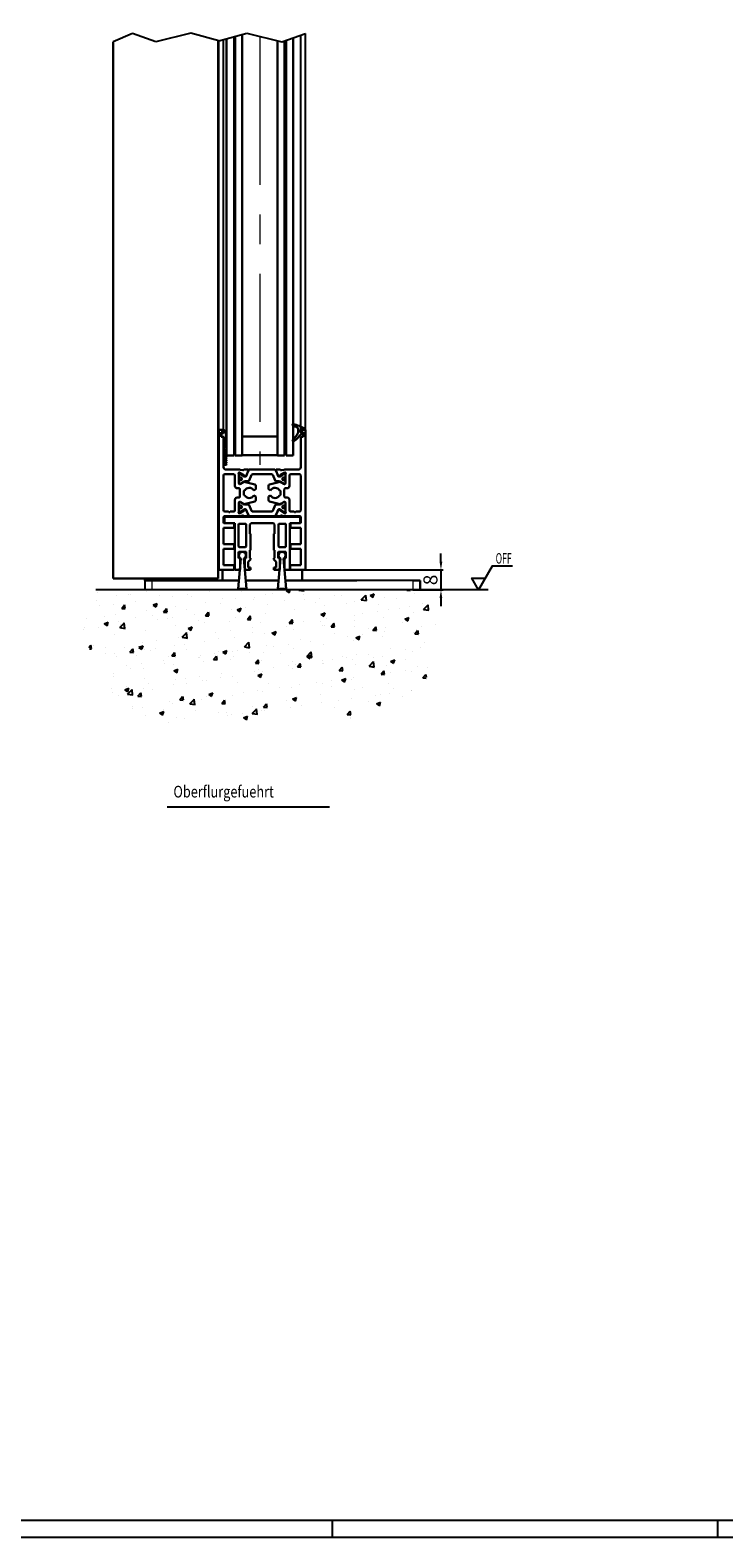
# Model space of a CAD drawing. Units: millimetres. Extents: x -6431 to -4647, y -161 to 1101.
# Drawn here: x -6082 to -5785, y -161 to 485 of the extents above; entities that cross this region are included whole.
import ezdxf
from ezdxf.enums import TextEntityAlignment as Align

# ---------------------------------------------------------------- set-up
doc = ezdxf.new("R2010")
doc.units = ezdxf.units.MM
doc.header["$PDSIZE"] = -1
doc.linetypes.add('CENTERX2', pattern=[20.32, 12.7, -2.54, 2.54, -2.54])
for name, color, linetype in [('01_ZRahmen', 7, 'Continuous'), ('02_Bemassung', 4, 'Continuous'), ('05_Schraffur', 1, 'Continuous'), ('07_Beschriftung', 2, 'Continuous'), ('09_Bau', 7, 'Continuous'), ('325137', 7, 'Continuous'), ('325424', 7, 'Continuous'), ('325452', 7, 'Continuous'), ('325458', 7, 'Continuous')]:
    doc.layers.add(name, color=color, linetype=linetype)
doc.dimstyles.new('Dorma', dxfattribs={"dimtxt": 6, "dimasz": 3.5, "dimexe": 1, "dimexo": 1, "dimgap": 1.5, "dimtad": 1, "dimdec": 0, "dimzin": 9, "dimtxsty": 'Standard', "dimcen": 0.09, "dimclrd": 4, "dimclre": 4, "dimclrt": 4, "dimadec": 0, "dimazin": 2, "dimtp": 0.1, "dimtm": 0.1, "dimtfac": 1, "dimtdec": 0, "dimtmove": 0, "dimatfit": 3, "dimfxl": 1, "dimtolj": 1, "dimtzin": 0, "dimarcsym": 0})

# ---------------------------------------------------------------- blocks, each defined once
blk = doc.blocks.new('325452')
at = {"color": 40, "linetype": 'Continuous', "lineweight": 30}
for p, q in [((55.29, 290.94), (55.29, 350.94)), ((55.29, 350.94), (61.79, 350.94)), ((61.79, 348.94), (57.19, 348.94)), ((57.19, 348.94), (57.19, 341.94)), ((61.79, 350.94), (61.79, 348.94)), ((85.79, 348.94), (85.79, 350.94)), ((85.79, 350.94), (92.29, 350.94)), ((90.29, 348.94), (85.79, 348.94)), ((90.29, 341.94), (90.29, 348.94)), ((92.29, 350.94), (92.29, 290.94)), ((57.19, 341.94), (61.69, 341.94)), ((61.69, 339.94), (57.19, 339.94)), ((57.19, 339.94), (57.19, 332.94)), ((61.69, 341.94), (61.69, 339.94)), ((85.79, 339.94), (85.79, 341.94)), ((85.79, 341.94), (90.29, 341.94)), ((90.29, 339.94), (85.79, 339.94)), ((90.29, 332.94), (90.29, 339.94)), ((57.19, 332.94), (61.69, 332.94)), ((57.29, 330.64), (57.29, 328.24)), ((61.69, 330.94), (57.59, 330.94)), ((61.69, 332.94), (61.69, 330.94)), ((85.79, 330.94), (85.79, 332.94)), ((85.79, 332.94), (90.29, 332.94)), ((89.99, 330.94), (85.79, 330.94)), ((90.29, 328.24), (90.29, 330.64)), ((57.29, 310.44), (57.29, 325.44)), ((57.59, 327.94), (64.11, 327.94)), ((57.79, 325.94), (59.34, 325.94)), ((60.03, 325.94), (61.59, 325.94)), ((62.09, 325.44), (62.09, 320.94)), ((63.79, 326.01), (63.79, 322.04)), ((64.22, 326.65), (64.07, 326.7)), ((66.01, 325.5), (64.29, 326.62)), ((64.38, 327.91), (65.54, 327.63)), ((66.09, 325.15), (66.1, 325.32)), ((66.12, 327.94), (67.62, 327.94)), ((66.84, 325.19), (66.38, 324.96)), ((80.59, 325.34), (79.66, 327.53)), ((79.95, 327.94), (81.45, 327.94)), ((81.19, 324.96), (80.73, 325.19)), ((81.47, 325.32), (81.48, 325.15)), ((83.28, 326.62), (81.56, 325.5)), ((82.04, 327.63), (83.19, 327.91)), ((83.51, 326.7), (83.35, 326.65)), ((83.47, 327.94), (89.99, 327.94)), ((83.79, 322.04), (83.79, 326.01)), ((83.79, 325.22), (83.79, 325.64)), ((85.49, 320.94), (85.49, 325.44)), ((85.96, 325.94), (87.54, 325.94)), ((88.23, 325.94), (89.79, 325.94)), ((90.29, 325.44), (90.29, 310.44)), ((63.09, 319.94), (63.79, 319.94)), ((64.09, 321.74), (64.31, 321.74)), ((64.29, 319.44), (64.29, 316.44)), ((64.46, 321.79), (65.98, 322.71)), ((65.89, 318.64), (65.89, 317.24)), ((66.12, 322.74), (70.63, 321.56)), ((66.33, 318.94), (66.19, 318.94)), ((66.19, 316.94), (66.33, 316.94)), ((71.04, 319.53), (70.19, 319.04)), ((70.19, 316.84), (71.04, 316.36)), ((71.04, 321.07), (71.04, 319.53)), ((71.04, 316.36), (71.04, 314.82)), ((76.54, 319.53), (76.54, 321.07)), ((77.38, 319.04), (76.54, 319.53)), ((76.54, 316.36), (77.38, 316.84)), ((76.54, 314.82), (76.54, 316.36)), ((76.95, 321.56), (81.45, 322.74)), ((81.39, 318.94), (81.25, 318.94)), ((81.25, 316.94), (81.39, 316.94)), ((81.59, 322.71), (83.11, 321.79)), ((81.69, 317.24), (81.69, 318.64)), ((83.27, 321.74), (83.49, 321.74)), ((83.29, 316.44), (83.29, 319.44)), ((83.79, 319.94), (84.49, 319.94)), ((61.59, 309.94), (57.79, 309.94)), ((62.09, 314.94), (62.09, 310.44)), ((63.79, 315.94), (63.09, 315.94)), ((63.79, 313.84), (63.79, 309.88)), ((63.79, 313.22), (63.79, 313.64)), ((63.79, 310.24), (63.79, 310.67)), ((64.31, 314.14), (64.09, 314.14)), ((64.29, 309.27), (66.01, 310.39)), ((65.98, 313.17), (64.46, 314.1)), ((66.1, 310.57), (66.09, 310.74)), ((70.63, 314.32), (66.12, 313.15)), ((66.38, 310.93), (66.84, 310.7)), ((66.98, 310.55), (67.91, 308.36)), ((81.45, 313.15), (76.95, 314.32)), ((79.66, 308.36), (80.59, 310.55)), ((80.73, 310.7), (81.19, 310.93)), ((81.48, 310.74), (81.47, 310.57)), ((81.56, 310.39), (83.28, 309.27)), ((83.11, 314.1), (81.59, 313.17)), ((83.49, 314.14), (83.27, 314.14)), ((84.49, 315.94), (83.79, 315.94)), ((83.79, 309.88), (83.79, 313.84)), ((83.79, 313.64), (83.79, 313.22)), ((85.49, 310.44), (85.49, 314.94)), ((89.79, 309.94), (85.99, 309.94)), ((57.29, 306.94), (57.29, 293.94)), ((64.11, 307.94), (58.26, 307.94)), ((64.07, 309.19), (64.22, 309.24)), ((65.54, 308.26), (64.38, 307.98)), ((67.62, 307.94), (66.12, 307.94)), ((81.45, 307.94), (79.95, 307.94)), ((83.19, 307.98), (82.04, 308.26)), ((83.35, 309.24), (83.51, 309.19)), ((89.31, 307.94), (83.47, 307.94)), ((90.29, 293.94), (90.29, 306.94)), ((57.29, 290.94), (55.29, 290.94)), ((57.29, 293.94), (56.29, 293.94)), ((56.29, 293.94), (56.29, 291.94)), ((56.29, 291.94), (57.29, 291.94)), ((57.29, 291.94), (57.29, 290.94)), ((91.29, 293.94), (90.29, 293.94)), ((90.29, 290.94), (90.29, 291.94)), ((90.29, 291.94), (91.29, 291.94)), ((92.29, 290.94), (90.29, 290.94)), ((91.29, 291.94), (91.29, 293.94))]:
    blk.add_line(p, q, dxfattribs=at)
at = {"color": 3, "linetype": 'Continuous', "lineweight": 30}
for p, q in [((63.79, 325.64), (63.79, 325.22)), ((63.89, 325.04), (63.89, 324.67)), ((63.89, 323.22), (63.89, 322.84)), ((64.09, 324.47), (64.2, 324.47)), ((64.2, 323.42), (64.09, 323.42)), ((64.4, 326.04), (64.19, 326.04)), ((65.49, 325.45), (64.5, 326.02)), ((66.18, 325.05), (65.49, 325.45)), ((65.49, 322.44), (66.17, 322.84)), ((66.57, 322.94), (67.81, 322.94)), ((67.96, 327.64), (66.89, 325.13)), ((67.91, 327.53), (66.98, 325.34)), ((68.27, 323.25), (69.28, 325.64)), ((79.16, 327.94), (68.42, 327.94)), ((69.74, 325.94), (77.83, 325.94)), ((78.29, 325.64), (79.31, 323.25)), ((80.68, 325.13), (79.62, 327.64)), ((79.77, 322.94), (81, 322.94)), ((83.07, 326.02), (81.4, 325.05)), ((81.4, 322.84), (83.07, 321.87)), ((83.39, 326.04), (83.17, 326.04)), ((83.37, 324.47), (83.49, 324.47)), ((83.49, 323.42), (83.37, 323.42)), ((83.69, 324.67), (83.69, 325.04)), ((83.69, 322.84), (83.69, 323.22)), ((63.79, 322.67), (63.79, 322.24)), ((64.19, 321.84), (64.4, 321.84)), ((64.5, 321.87), (65.49, 322.44)), ((83.17, 321.84), (83.39, 321.84)), ((83.79, 322.24), (83.79, 322.67)), ((63.89, 312.67), (63.89, 313.04)), ((63.89, 310.84), (63.89, 311.22)), ((64.2, 312.47), (64.09, 312.47)), ((64.09, 311.42), (64.2, 311.42)), ((64.19, 314.04), (64.4, 314.04)), ((64.5, 314.01), (65.49, 313.45)), ((65.49, 310.44), (64.5, 309.87)), ((65.49, 313.45), (66.17, 313.05)), ((66.17, 310.84), (65.49, 310.44)), ((66.57, 312.94), (67.81, 312.94)), ((67.96, 308.25), (66.89, 310.76)), ((68.27, 312.64), (69.28, 310.25)), ((69.74, 309.94), (77.83, 309.94)), ((78.29, 310.25), (79.31, 312.64)), ((80.68, 310.76), (79.62, 308.25)), ((79.77, 312.94), (81, 312.94)), ((81.4, 313.05), (83.07, 314.01)), ((83.07, 309.87), (81.4, 310.84)), ((83.17, 314.04), (83.39, 314.04)), ((83.49, 312.47), (83.37, 312.47)), ((83.37, 311.42), (83.49, 311.42)), ((83.69, 313.04), (83.69, 312.67)), ((83.69, 311.22), (83.69, 310.84)), ((83.79, 310.67), (83.79, 310.24)), ((64.4, 309.84), (64.19, 309.84)), ((79.16, 307.94), (68.42, 307.94)), ((83.39, 309.84), (83.17, 309.84))]:
    blk.add_line(p, q, dxfattribs=at)
for centre in [(64.54, 323.94), (83.04, 323.94), (64.54, 311.94), (83.04, 311.94)]:
    blk.add_circle(centre, 0.6, dxfattribs=at)
at = {"color": 40, "linetype": 'Continuous', "lineweight": 30}
for centre, radius, start, end in [((57.59, 330.64), 0.3, 90, 180), ((89.99, 330.64), 0.3, 0, 90), ((57.59, 328.24), 0.3, 180, 269.99983), ((57.79, 325.44), 0.5, 89.99983, 179.99999), ((59.69, 325.89), 0.35, 8.21214, 171.78752), ((61.59, 325.44), 0.5, 0, 89.99983), ((63.97, 326.41), 0.3, 71.99643, 210.70175), ((63.29, 326.01), 0.497, 0.00005, 30.70175), ((64.11, 326.79), 1.15, 76.13521, 89.99983), ((64.13, 326.36), 0.3, 57.00033, 71.99643), ((65.61, 327.92), 0.3, 256.13521, 329.09547), ((66.14, 327.64), 0.3, 93.4632, 156.69788), ((65.9, 325.33), 0.2, 357.00185, 57.00033), ((66.29, 325.14), 0.2, 177.00185, 296.99974), ((66.71, 325.46), 0.3, 296.99974, 337.0002), ((67.63, 327.64), 0.3, 337.0002, 92.00028), ((79.94, 327.64), 0.3, 87.99972, 202.9998), ((80.87, 325.46), 0.3, 202.9998, 243.00026), ((81.28, 325.14), 0.2, 243.00026, 2.99815), ((81.43, 327.64), 0.3, 23.30212, 86.5368), ((81.67, 325.33), 0.2, 122.99967, 182.99815), ((81.97, 327.92), 0.3, 210.90453, 283.86479), ((83.47, 326.79), 1.15, 90, 103.86479), ((83.45, 326.36), 0.3, 108.00357, 122.99967), ((83.6, 326.41), 0.3, 329.29825, 108.00357), ((84.28, 326.01), 0.497, 149.29825, 180.00004), ((85.99, 325.44), 0.5, 93.18237, 180), ((87.89, 325.89), 0.35, 8.21231, 171.78769), ((89.79, 325.44), 0.5, 0.00004, 90), ((89.99, 328.24), 0.3, 270, 0), ((63.09, 320.94), 1, 180, 270.00041), ((64.09, 322.04), 0.3, 180.00005, 269.99948), ((63.79, 319.44), 0.5, 0, 90.00041), ((63.79, 316.44), 0.5, 270.00049, 0), ((64.31, 322.04), 0.3, 269.99948, 301.39546), ((66.19, 318.64), 0.3, 90.06316, 180.00035), ((66.19, 317.24), 0.3, 180.00035, 270.01224), ((66.09, 322.54), 0.2, 79.73697, 121.39546), ((68.29, 317.94), 2.2, 29.99383, 152.9722), ((68.29, 317.94), 2.2, 207.02879, 329.99951), ((70.54, 321.07), 0.5, 0, 79.73622), ((77.04, 321.07), 0.5, 100.26378, 180), ((79.29, 317.94), 2.2, 27.0278, 150.00617), ((79.29, 317.94), 2.2, 210.00049, 332.9713), ((81.39, 318.64), 0.3, 359.99965, 89.93714), ((81.39, 317.24), 0.3, 269.98776, 359.99965), ((81.49, 322.54), 0.2, 58.60454, 100.26303), ((83.27, 322.04), 0.3, 238.60454, 270.00052), ((83.79, 319.44), 0.5, 89.99959, 180), ((83.79, 316.44), 0.5, 180, 269.99951), ((83.49, 322.04), 0.3, 270.00052, 0.00004), ((84.49, 320.94), 1, 269.99959, 0), ((57.79, 310.44), 0.5, 179.99999, 269.99989), ((61.59, 310.44), 0.5, 269.99989, 359.99991), ((63.09, 314.94), 1, 90.00049, 179.99991), ((64.09, 313.84), 0.3, 90.00104, 179.99993), ((64.31, 313.84), 0.3, 58.60449, 90.00104), ((66.09, 313.34), 0.2, 238.60449, 280.26294), ((65.9, 310.56), 0.2, 302.99967, 2.99815), ((66.29, 310.75), 0.2, 63.00026, 182.99815), ((66.71, 310.43), 0.3, 22.9998, 63.00026), ((70.54, 314.82), 0.5, 280.26369, 0), ((77.04, 314.82), 0.5, 180, 259.73631), ((80.87, 310.43), 0.3, 116.99974, 157.0002), ((81.28, 310.75), 0.2, 357.00185, 116.99974), ((81.49, 313.34), 0.2, 259.73706, 301.39551), ((81.67, 310.56), 0.2, 177.00185, 237.00033), ((83.27, 313.84), 0.3, 89.99896, 121.39551), ((83.49, 313.84), 0.3, 359.99997, 89.99896), ((84.49, 314.94), 1, 0.00009, 89.99951), ((85.99, 310.44), 0.5, 180.00009, 270.00011), ((89.79, 310.44), 0.5, 270.00011, 0.00004), ((58.29, 306.94), 1, 91.57411, 180), ((63.97, 309.47), 0.3, 149.29825, 288.00357), ((63.29, 309.88), 0.497, 329.29825, 359.99993), ((64.11, 309.1), 1.15, 269.99994, 283.86479), ((64.13, 309.52), 0.3, 288.00357, 302.99967), ((65.61, 307.97), 0.3, 30.90453, 103.86479), ((66.14, 308.24), 0.3, 203.30212, 266.5368), ((67.63, 308.24), 0.3, 267.99972, 22.9998), ((79.94, 308.24), 0.3, 157.0002, 272.00028), ((81.43, 308.24), 0.3, 273.4632, 336.69788), ((81.97, 307.97), 0.3, 76.13521, 149.09547), ((83.47, 309.1), 1.15, 256.13521, 270.00006), ((83.45, 309.52), 0.3, 237.00033, 251.99643), ((83.6, 309.47), 0.3, 251.99643, 30.70175), ((84.28, 309.88), 0.497, 179.99997, 210.70175), ((89.29, 306.94), 1, 0, 88.4399)]:
    blk.add_arc(centre, radius, start, end, dxfattribs=at)
at = {"color": 3, "linetype": 'Continuous', "lineweight": 30}
for centre, radius, start, end in [((64.19, 325.64), 0.4, 90.00052, 180.00027), ((63.99, 325.22), 0.2, 180.00027, 240.00019), ((63.99, 322.67), 0.2, 119.9999, 180.00041), ((64.09, 324.67), 0.2, 179.99986, 270.00026), ((64.09, 323.22), 0.2, 89.999, 180.00061), ((64.2, 324.67), 0.2, 270.00026, 295.00785), ((64.2, 323.22), 0.2, 64.99215, 89.999), ((64.54, 323.94), 0.6, 244.99215, 115.00785), ((64.4, 325.83), 0.21, 59.99998, 90.00052), ((66.57, 322.14), 0.8, 90.00006, 120.00005), ((66.57, 325.73), 0.791, 240.00009, 273.09488), ((66.62, 325.25), 0.3, 269.62189, 337.00003), ((67.81, 323.44), 0.5, 270.00006, 336.99994), ((68.42, 327.44), 0.5, 90, 157.00003), ((69.74, 325.44), 0.5, 89.99999, 156.99994), ((77.83, 325.44), 0.5, 22.99999, 89.99999), ((79.16, 327.44), 0.5, 23.00007, 90), ((79.77, 323.44), 0.5, 202.99999, 270.00012), ((80.96, 325.25), 0.3, 203.00007, 270.37786), ((81, 325.73), 0.791, 266.90509, 299.99998), ((81, 322.14), 0.8, 59.99999, 90.00012), ((83.04, 323.94), 0.6, 64.99215, 295.00785), ((83.17, 325.83), 0.21, 90.00027, 119.99998), ((83.37, 324.67), 0.2, 244.99215, 270.00105), ((83.37, 323.22), 0.2, 89.99846, 115.00785), ((83.39, 325.64), 0.4, 0.00031, 90.00027), ((83.49, 324.67), 0.2, 270.00105, 0.00015), ((83.49, 323.22), 0.2, 359.99988, 89.99846), ((83.59, 325.22), 0.2, 299.99923, 0.00031), ((83.59, 322.67), 0.2, 0.00013, 60.00077), ((64.19, 322.24), 0.4, 180.00041, 270.00014), ((64.4, 322.05), 0.21, 270.00014, 299.99997), ((83.17, 322.05), 0.21, 239.99999, 270.0004), ((83.39, 322.24), 0.4, 270.0004, 0.00013), ((64.19, 313.64), 0.4, 89.99986, 179.99959), ((63.99, 313.22), 0.2, 179.99959, 240.00045), ((63.99, 310.67), 0.2, 120.00003, 179.99973), ((64.19, 310.24), 0.4, 179.99973, 269.99948), ((64.09, 312.67), 0.2, 179.99939, 270.0011), ((64.09, 311.22), 0.2, 89.99974, 180.00011), ((64.2, 312.67), 0.2, 270.0011, 295.00779), ((64.2, 311.22), 0.2, 64.99221, 89.99974), ((64.54, 311.94), 0.6, 244.99221, 115.00779), ((64.4, 313.83), 0.21, 60.00003, 89.99986), ((66.57, 313.74), 0.8, 239.99995, 269.99994), ((66.57, 310.15), 0.791, 86.90513, 119.99987), ((66.61, 310.64), 0.3, 22.99997, 90.37796), ((67.81, 312.44), 0.5, 23.00008, 89.99994), ((69.74, 310.44), 0.5, 203.00008, 270), ((77.83, 310.44), 0.5, 270, 336.99999), ((79.77, 312.44), 0.5, 89.9999, 156.99999), ((80.96, 310.64), 0.3, 89.62199, 156.99995), ((81, 310.15), 0.791, 60.00001, 93.09485), ((81, 313.74), 0.8, 269.9999, 299.99999), ((83.04, 311.94), 0.6, 64.99215, 295.00785), ((83.17, 313.83), 0.21, 89.99966, 119.99999), ((83.37, 312.67), 0.2, 244.99215, 270.00128), ((83.37, 311.22), 0.2, 89.99895, 115.00785), ((83.39, 313.64), 0.4, 0, 89.99966), ((83.39, 310.24), 0.4, 269.99959, 359.99979), ((83.49, 312.67), 0.2, 270.00128, 0.00016), ((83.49, 311.22), 0.2, 0, 89.99895), ((83.59, 313.22), 0.2, 299.99942, 0), ((83.59, 310.67), 0.2, 359.99979, 60.00052), ((64.4, 310.05), 0.21, 269.99948, 300.00002), ((68.42, 308.44), 0.5, 202.99997, 270), ((79.16, 308.44), 0.5, 270, 336.99995), ((83.17, 310.05), 0.21, 240.00001, 269.99959)]:
    blk.add_arc(centre, radius, start, end, dxfattribs=at)
blk = doc.blocks.new('325137')
at = {"color": 1, "linetype": 'Continuous', "lineweight": 30}
for p, q in [((653.29, 271.16), (653.23, 270.92)), ((653.29, 271.16), (653.23, 270.92)), ((666.89, 271.18), (666.88, 271.12)), ((666.92, 271.23), (666.89, 271.18)), ((666.95, 271.27), (666.92, 271.23)), ((667.01, 271.3), (666.95, 271.27)), ((667.06, 271.32), (667.01, 271.3)), ((667.06, 271.32), (667.06, 271.32)), ((668.29, 270.19), (667.22, 271.26)), ((668.26, 270.22), (667.22, 271.26)), ((653.23, 270.92), (653.23, 270.12)), ((653.23, 270.92), (653.23, 270.92)), ((653.23, 270.12), (665.23, 270.12)), ((653.68, 271.12), (653.68, 271.12)), ((654.08, 271.12), (654.08, 271.12)), ((654.48, 271.12), (654.48, 271.12)), ((654.88, 271.12), (654.88, 271.12)), ((655.28, 271.12), (655.28, 271.12)), ((655.68, 271.12), (655.68, 271.12)), ((656.08, 271.12), (656.08, 271.12)), ((656.48, 271.12), (656.48, 271.12)), ((656.88, 271.12), (656.88, 271.12)), ((657.28, 271.12), (657.28, 271.12)), ((657.68, 271.12), (657.68, 271.12)), ((658.08, 271.12), (658.08, 271.12)), ((658.48, 271.12), (658.48, 271.12)), ((658.88, 271.12), (658.88, 271.12)), ((659.28, 271.12), (659.28, 271.12)), ((659.68, 271.12), (659.68, 271.12)), ((660.08, 271.12), (660.08, 271.12)), ((660.48, 271.12), (660.48, 271.12)), ((660.88, 271.12), (660.88, 271.12)), ((661.28, 271.12), (661.28, 271.12)), ((661.68, 271.12), (661.68, 271.12)), ((662.08, 271.12), (662.08, 271.12)), ((662.48, 271.12), (662.48, 271.12)), ((662.88, 271.12), (662.88, 271.12)), ((663.28, 271.12), (663.28, 271.12)), ((663.43, 270.12), (665.23, 270.12)), ((663.68, 271.12), (663.68, 271.12)), ((664.08, 271.12), (664.08, 271.12)), ((664.48, 271.12), (664.48, 271.12)), ((664.88, 271.12), (664.88, 271.12)), ((665.23, 270.12), (665.23, 269.42)), ((665.26, 270.12), (665.26, 270.12)), ((665.28, 271.12), (665.28, 271.12)), ((665.53, 269.12), (666.53, 269.12)), ((665.68, 271.12), (665.68, 271.12)), ((666.08, 271.12), (666.08, 271.12)), ((666.48, 271.12), (666.48, 271.12)), ((666.83, 269.42), (666.83, 269.92)), ((666.88, 271.12), (666.88, 271.12)), ((667.03, 270.12), (668.26, 270.12)), ((668.26, 270.12), (667.26, 270.12)), ((668.29, 270.19), (668.29, 270.19))]:
    blk.add_line(p, q, dxfattribs=at)
at = {"color": 1, "linetype": 'Continuous', "lineweight": 0}
for p, q in [((653.29, 271.16), (653.29, 271.16)), ((667.22, 271.26), (667.22, 271.26))]:
    blk.add_line(p, q, dxfattribs=at)
at = {"color": 1, "linetype": 'Continuous', "lineweight": 30}
for centre, radius, start, end in [((653.48, 271.12), 0.2, 0.00058, 167.31999), ((653.48, 271.12), 0.2, 359.99844, 167.31999), ((654.28, 271.12), 0.2, 0.00213, 179.99787), ((654.28, 271.12), 0.2, 94.9185, 179.99603), ((654.28, 271.12), 0.2, 0.00589, 84.18555), ((655.08, 271.12), 0.2, 0.00213, 179.99787), ((655.08, 271.12), 0.2, 95.79409, 179.99558), ((655.08, 271.12), 0.2, 0.00442, 84.20591), ((655.88, 271.12), 0.2, 0.00213, 179.99787), ((655.88, 271.12), 0.2, 95.81445, 179.99411), ((655.88, 271.12), 0.2, 0.00442, 84.20591), ((656.68, 271.12), 0.2, 359.9936, 180.0064), ((656.68, 271.12), 0.2, 95.78292, 180.02564), ((656.68, 271.12), 0.2, 359.97436, 84.21708), ((657.48, 271.12), 0.2, 0.00213, 179.99787), ((657.48, 271.12), 0.2, 95.79409, 179.99558), ((657.48, 271.12), 0.2, 0.00589, 84.18555), ((658.28, 271.12), 0.2, 0.00213, 179.99787), ((658.28, 271.12), 0.2, 95.79409, 179.99558), ((658.28, 271.12), 0.2, 0.00442, 84.20591), ((659.08, 271.12), 0.2, 0.00213, 179.99787), ((659.08, 271.12), 0.2, 95.79409, 179.99558), ((659.08, 271.12), 0.2, 0.00442, 84.20591), ((659.88, 271.12), 0.2, 0.00213, 179.99787), ((659.88, 271.12), 0.2, 95.78292, 180.02564), ((659.88, 271.12), 0.2, 0.00442, 84.20591), ((660.68, 271.12), 0.2, 0.00213, 179.99787), ((660.68, 271.12), 0.2, 95.79409, 179.99558), ((660.68, 271.12), 0.2, 359.9783, 84.21314), ((661.48, 271.12), 0.2, 0.00213, 179.99787), ((661.48, 271.12), 0.2, 95.79803, 179.99164), ((661.48, 271.12), 0.2, 0.00836, 84.20197), ((662.28, 271.12), 0.2, 0.00213, 179.99787), ((662.28, 271.12), 0.2, 95.79803, 179.99164), ((662.28, 271.12), 0.2, 0.00836, 84.20197), ((663.08, 271.12), 0.2, 0.00213, 179.99787), ((663.08, 271.12), 0.2, 95.8184, 179.99017), ((663.08, 271.12), 0.2, 0.00836, 84.20197), ((663.88, 271.12), 0.2, 359.9936, 180.0064), ((663.88, 271.12), 0.2, 95.78686, 180.0217), ((663.88, 271.12), 0.2, 359.9783, 84.21314), ((664.68, 271.12), 0.2, 0.00213, 179.99787), ((664.68, 271.12), 0.2, 95.79803, 179.99164), ((664.68, 271.12), 0.2, 0.00836, 84.20197), ((665.48, 271.12), 0.2, 0.00213, 179.99787), ((665.48, 271.12), 0.2, 95.79803, 179.99164), ((665.48, 271.12), 0.2, 0.00836, 84.20197), ((666.28, 271.12), 0.2, 0.00213, 179.99787), ((666.28, 271.12), 0.2, 95.79803, 179.99164), ((666.28, 271.12), 0.2, 0.00836, 84.20197), ((667.08, 271.12), 0.2, 44.99628, 180.00389), ((667.08, 271.12), 0.2, 45.00207, 84.20089), ((653.88, 271.12), 0.2, 180, 0), ((653.88, 271.12), 0.2, 180.00213, 359.99787), ((654.68, 271.12), 0.2, 180, 0), ((654.68, 271.12), 0.2, 180.00213, 359.99787), ((655.48, 271.12), 0.2, 180, 0), ((655.48, 271.12), 0.2, 180.00213, 359.99787), ((656.28, 271.12), 0.2, 180, 0), ((656.28, 271.12), 0.2, 180.00213, 359.99787), ((657.08, 271.12), 0.2, 180, 0), ((657.08, 271.12), 0.2, 180.00213, 359.99787), ((657.88, 271.12), 0.2, 180, 0), ((657.88, 271.12), 0.2, 180.00213, 359.99787), ((658.68, 271.12), 0.2, 180, 0), ((658.68, 271.12), 0.2, 180.00213, 359.99787), ((659.48, 271.12), 0.2, 180, 0), ((659.48, 271.12), 0.2, 180.00213, 359.99787), ((660.28, 271.12), 0.2, 179.99146, 0.00854), ((660.28, 271.12), 0.2, 179.9936, 0.0064), ((661.08, 271.12), 0.2, 180, 0), ((661.08, 271.12), 0.2, 180.00213, 359.99787), ((661.88, 271.12), 0.2, 180, 0), ((661.88, 271.12), 0.2, 180.00213, 359.99787), ((662.68, 271.12), 0.2, 180, 0), ((662.68, 271.12), 0.2, 180.00213, 359.99787), ((663.48, 271.12), 0.2, 180, 0), ((663.48, 271.12), 0.2, 180.00213, 359.99787), ((664.28, 271.12), 0.2, 180, 0), ((664.28, 271.12), 0.2, 180.00213, 359.99787), ((665.08, 271.12), 0.2, 180, 0), ((665.08, 271.12), 0.2, 180.00213, 359.99787), ((665.53, 269.42), 0.3, 179.99832, 270.00026), ((665.88, 271.12), 0.2, 180, 0), ((665.88, 271.12), 0.2, 180.00213, 359.99787), ((666.68, 271.12), 0.2, 180, 0), ((666.68, 271.12), 0.2, 180.00213, 359.99787), ((666.53, 269.42), 0.3, 269.99974, 0.00168), ((667.03, 269.92), 0.2, 90.01273, 179.99581), ((668.36, 270.12), 0.1, 135.08827, 179.94149)]:
    blk.add_arc(centre, radius, start, end, dxfattribs=at)
blk = doc.blocks.new('325424')
at = {"color": 1, "linetype": 'Continuous', "lineweight": 30}
for p, q in [((654.34, 160.01), (654.34, 160.03)), ((654.64, 160.33), (654.64, 160.33)), ((656.84, 156.93), (656.84, 158.02)), ((657.84, 156.85), (657.84, 157.85)), ((654.71, 152.85), (654.71, 152.85))]:
    blk.add_line(p, q, dxfattribs=at)
at = {"color": 1, "linetype": 'Continuous', "lineweight": 0}
for p, q in [((656.31, 158.9), (656.31, 158.9)), ((656.7, 156.42), (656.69, 156.42)), ((656.84, 158.02), (656.84, 158.02)), ((656.84, 156.93), (656.84, 156.93))]:
    blk.add_line(p, q, dxfattribs=at)
at = {"color": 1, "linetype": 'Continuous', "lineweight": 30}
for centre, radius, start, end in [((654.64, 160.03), 0.3, 76.05296, 179.99696), ((654.64, 160.01), 0.3, 179.98758, 247.7788), ((639.56, 166.75), 20.01, 318.0557, 328.92182), ((646.94, 141.2), 20.03, 62.1274, 67.75398), ((649.89, 140.91), 20, 61.34813, 76.06135), ((642.45, 168.55), 20, 308.70055, 322.37264), ((655.84, 158.02), 1, 0.00644, 62.11831), ((655.84, 156.93), 1, 328.93012, 359.99317), ((658.04, 157.97), 0.2, 77.40101, 179.98182), ((658.04, 156.86), 0.2, 180.02479, 269.9656), ((653.7, 138.58), 20.07, 73.9255, 77.3838), ((658.14, 156.46), 0.2, 322.36677, 90.00702), ((659.34, 158.15), 0.3, 253.94827, 359.99327), ((659.34, 158.2), 0.3, 359.98541, 61.37446), ((654.74, 153.11), 0.4, 138.04034, 180.01565), ((654.71, 153.25), 0.4, 201.33884, 308.69527)]:
    blk.add_arc(centre, radius, start, end, dxfattribs=at)
blk = doc.blocks.new('325458')
at = {"color": 3, "linetype": 'Continuous', "lineweight": 30}
for p, q in [((543.79, 232.47), (511.99, 232.47)), ((511.69, 232.17), (511.69, 230.07)), ((511.99, 229.77), (516.09, 229.77)), ((516.09, 229.77), (516.09, 209.67)), ((517.74, 229.17), (517.74, 219.77)), ((520.64, 229.47), (518.04, 229.47)), ((520.94, 219.77), (520.94, 229.17)), ((522.59, 229.17), (523.09, 229.67)), ((522.59, 225.17), (522.59, 229.17)), ((523.09, 229.67), (532.69, 229.67)), ((532.69, 229.67), (533.19, 229.17)), ((533.19, 229.17), (533.19, 225.17)), ((534.84, 229.17), (534.84, 219.77)), ((537.74, 229.47), (535.14, 229.47)), ((538.04, 219.77), (538.04, 229.17)), ((539.69, 229.77), (543.79, 229.77)), ((539.69, 209.67), (539.69, 229.77)), ((544.09, 230.07), (544.09, 232.17)), ((522.89, 225.17), (522.59, 225.17)), ((522.89, 218.17), (522.89, 225.17)), ((532.89, 225.17), (532.89, 218.17)), ((533.19, 225.17), (532.89, 225.17)), ((517.74, 214.97), (517.74, 217.17)), ((518.04, 219.47), (520.64, 219.47)), ((518.04, 217.47), (520.74, 217.47)), ((518.39, 214.67), (518.04, 214.67)), ((518.39, 209.97), (518.39, 214.67)), ((520.39, 214.67), (520.39, 209.97)), ((520.74, 214.67), (520.39, 214.67)), ((521.04, 217.17), (521.04, 214.97)), ((521.89, 213.17), (522.89, 214.17)), ((521.89, 210.67), (521.89, 213.17)), ((522.59, 218.17), (522.89, 218.17)), ((522.59, 214.67), (522.59, 218.17)), ((522.89, 214.67), (522.59, 214.67)), ((522.89, 214.17), (522.89, 214.67)), ((532.89, 218.17), (533.19, 218.17)), ((532.89, 214.67), (532.89, 214.17)), ((533.19, 214.67), (532.89, 214.67)), ((532.89, 214.17), (533.89, 213.17)), ((533.19, 218.17), (533.19, 214.67)), ((533.89, 213.17), (533.89, 210.67)), ((534.74, 214.97), (534.74, 217.17)), ((535.04, 217.47), (537.74, 217.47)), ((535.39, 214.67), (535.04, 214.67)), ((535.14, 219.47), (537.74, 219.47)), ((535.39, 209.97), (535.39, 214.67)), ((537.39, 214.67), (537.39, 209.97)), ((537.74, 214.67), (537.39, 214.67)), ((538.04, 217.17), (538.04, 214.97)), ((516.09, 209.67), (518.09, 209.67)), ((520.69, 209.67), (522.89, 209.67)), ((522.89, 210.67), (521.89, 210.67)), ((522.89, 209.67), (522.89, 210.67)), ((532.89, 210.67), (532.89, 209.67)), ((533.89, 210.67), (532.89, 210.67)), ((532.89, 209.67), (535.09, 209.67)), ((537.69, 209.67), (539.69, 209.67))]:
    blk.add_line(p, q, dxfattribs=at)
for centre, start, end in [((511.99, 232.17), 90, 180), ((543.79, 232.17), 0, 90), ((511.99, 230.07), 180, 270), ((518.04, 229.17), 90, 180), ((520.64, 229.17), 0, 90), ((535.14, 229.17), 90, 180), ((537.74, 229.17), 0, 90), ((543.79, 230.07), 270, 0), ((518.04, 219.77), 180, 270), ((520.64, 219.77), 270, 0), ((535.14, 219.77), 180, 270), ((537.74, 219.77), 270, 0), ((518.04, 217.17), 90, 180), ((518.04, 214.97), 180, 270), ((520.74, 217.17), 0, 90), ((520.74, 214.97), 270, 0), ((535.04, 217.17), 90, 180), ((535.04, 214.97), 180, 270), ((537.74, 217.17), 0, 90), ((537.74, 214.97), 270, 0), ((518.09, 209.97), 270, 0), ((520.69, 209.97), 180, 270), ((535.09, 209.97), 270, 0), ((537.69, 209.97), 180, 270)]:
    blk.add_arc(centre, 0.3, start, end, dxfattribs=at)
blk = doc.blocks.new('Bürste_Fahrflügel_Vertikalschnitt')
at = {"color": 1, "linetype": 'Continuous', "lineweight": 30}
for p, q in [((-4140.59, -330.42), (-4139.46, -317.48)), ((-4138.19, -317.48), (-4137.06, -330.42)), ((-4137.06, -330.42), (-4140.59, -330.42))]:
    blk.add_line(p, q, dxfattribs=at)
blk.add_arc((-4138.82, -316.12), 1.5, 295.00009, 244.99991, dxfattribs=at)
blk = doc.blocks.new('Glas_Vertikalschnitt_Unten')
at = {"color": 1, "linetype": 'Continuous', "lineweight": 30}
for p, q in [((-6216.4, 302.77), (-6216.4, 481.25)), ((-6213.15, 482.13), (-6213.15, 302.77)), ((-6212.64, 302.77), (-6212.64, 482.27)), ((-6209.64, 483.08), (-6209.64, 302.77)), ((-6194.64, 302.77), (-6194.64, 480.39)), ((-6191.64, 480.27), (-6191.64, 302.77)), ((-6190.88, 302.77), (-6190.88, 480.54)), ((-6187.88, 481.61), (-6187.88, 302.77)), ((-6209.64, 310.97), (-6209.64, 302.97)), ((-6194.64, 310.97), (-6209.64, 310.97)), ((-6194.64, 310.97), (-6194.64, 302.97)), ((-6216.4, 302.77), (-6213.4, 302.77)), ((-6213.4, 302.77), (-6213.15, 302.77)), ((-6209.64, 302.77), (-6212.64, 302.77)), ((-6194.64, 302.97), (-6209.64, 302.97)), ((-6194.64, 302.77), (-6191.64, 302.77)), ((-6190.88, 302.77), (-6187.88, 302.77))]:
    blk.add_line(p, q, dxfattribs=at)
at = {"color": 1, "linetype": 'CENTERX2', "lineweight": 0, "ltscale": 5}
blk.add_line((-6202.14, 482.25), (-6202.14, 298.77), dxfattribs=at)
at = {"layer": '02_Bemassung', "color": 1}
for p, q in [((-6219.65, 480.37), (-6207.66, 483.62)), ((-6207.66, 483.62), (-6192.66, 479.9)), ((-6192.66, 479.9), (-6182.65, 483.48))]:
    blk.add_line(p, q, dxfattribs=at)
blk = doc.blocks.new('Fahrflügel_Vertikal_Unten')
at = {"color": 40, "linetype": 'Continuous', "lineweight": 30}
for p, q in [((-6264.96, 479.95), (-6264.96, 250.15)), ((-6219.99, 480.46), (-6219.99, 250.15)), ((-6264.96, 250.15), (-6219.99, 250.15))]:
    blk.add_line(p, q, dxfattribs=at)
at = {"color": 7, "linetype": 'Continuous', "lineweight": 30}
blk.add_line((-6219.65, 253.77), (-6219.65, 313.77), dxfattribs=at)
at = {"layer": '02_Bemassung', "color": 1}
for p, q in [((-6256.65, 483.48), (-6264.96, 479.95)), ((-6246.64, 479.9), (-6256.65, 483.48)), ((-6231.64, 483.62), (-6246.64, 479.9)), ((-6219.65, 480.37), (-6231.64, 483.62))]:
    blk.add_line(p, q, dxfattribs=at)
at = {"layer": '02_Bemassung', "color": 40}
for p, q in [((-6219.65, 313.77), (-6219.65, 480.37)), ((-6217.65, 313.77), (-6217.65, 480.91)), ((-6184.65, 313.77), (-6184.65, 482.77)), ((-6182.65, 313.77), (-6182.65, 483.48))]:
    blk.add_line(p, q, dxfattribs=at)
at = {"layer": '02_Bemassung', "color": 0}
for name, p in [('Glas_Vertikalschnitt_Unten', (0, 0)), ('Bürste_Fahrflügel_Vertikalschnitt', (-2070.77, 576.18)), ('Bürste_Fahrflügel_Vertikalschnitt', (-2053.77, 576.18))]:
    blk.add_blockref(name, p, dxfattribs=at)
at = {"layer": '325137', "xscale": -1, "rotation": 270}
blk.add_blockref('325137', (-6487.72, -354.46), dxfattribs=at)
at = {"layer": '325424'}
blk.add_blockref('325424', (-6842.51, 155.94), dxfattribs=at)
at = {"layer": '325452', "rotation": 180}
blk.add_blockref('325452', (-6127.36, 604.71), dxfattribs=at)
at = {"layer": '325458'}
blk.add_blockref('325458', (-6728.98, 44.1), dxfattribs=at)
blk = doc.blocks.new('Estrich_OF')
at = {"layer": '05_Schraffur'}
h = blk.add_hatch(dxfattribs=at)
h.set_pattern_fill('AR-CONC', color=256, scale=2.5, style=0)
h.set_pattern_definition([(50, (127.14, -117.424), (17.9315, -1.5688), [1.875, -20.625]), (355, (127.14, -117.424), (-3.4688, 18.8048), [1.5, -16.5]), (100.4514, (128.635, -117.555), (14.4627, 17.236), [1.5935, -17.5286]), (46.184, (127.14, -112.424), (26.681, -4.138), [2.8125, -30.9375]), (96.636, (129.364, -112.77), (23.3666, 24.353), [2.3903, -26.2928]), (351.184, (127.14, -112.424), (23.3665, 24.353), [2.25, -24.75]), (21, (129.64, -113.674), (14.9227, -10.0655), [1.875, -20.625]), (326, (129.64, -113.674), (6.0829, 18.1288), [1.5, -16.5]), (71.4514, (130.884, -114.513), (21.0056, 8.0633), [1.5935, -17.5286]), (37.5, (127.1404, -117.424), (0.304, 8.32235), [0, -16.3, 0, -16.75, 0, -16.5625]), (7.5, (127.14, -117.424), (6.57674, 9.8603), [0, -9.55, 0, -15.925, 0, -6.3125]), (327.5, (121.5654, -117.424), (13.34556, -0.56387), [0, -6.25, 0, -19.5, 0, -25.875]), (317.5, (119.065, -117.424), (14.57965, 2.50262), [0, -8.125, 0, -12.95, 0, -18.375])])
h.paths.add_polyline_path([(0, 0), (-140.53, 0), (-146.88, -15.16), (-139.68, -35.31), (-129.4, -50.74), (-112.02, -57.84), (-92.27, -52.32), (-75.68, -56.26), (-46.45, -48.37), (-32.24, -55.47), (-8.54, -50.74), (0.86, -38.27), (6.4, -17.96)])
at = {"layer": '09_Bau', "color": 1}
blk.add_line((27.47, 0), (-140.53, 0), dxfattribs=at)
blk = doc.blocks.new('Bodenplatte')
at = {"color": 40, "linetype": 'Continuous', "lineweight": 30}
for p, q in [((-5999.27, 249.27), (-5999.27, 253.77)), ((-5965.24, 249.27), (-5965.24, 253.77)), ((-6032.6, 249.27), (-6032.6, 250.15)), ((-6032.6, 249.27), (-5992.24, 249.27)), ((-6028.6, 249.27), (-6027.34, 249.27)), ((-5989.32, 249.27), (-5982.69, 249.27)), ((-5982.69, 249.27), (-5975.24, 249.27)), ((-5972.32, 249.27), (-5941.74, 249.27)), ((-5917.69, 249.27), (-5914.69, 249.27)), ((-5914.69, 249.27), (-5914.69, 245.27))]:
    blk.add_line(p, q, dxfattribs=at)
at = {"color": 40, "linetype": 'Continuous', "lineweight": 0}
for p, q in [((-6029.43, 245.27), (-6029.43, 249.27)), ((-5917.69, 245.27), (-5917.69, 249.27))]:
    blk.add_line(p, q, dxfattribs=at)
at = {"layer": '02_Bemassung', "color": 40}
for p, q in [((-6032.6, 249.27), (-6032.6, 245.27)), ((-5917.69, 249.27), (-5941.74, 249.27))]:
    blk.add_line(p, q, dxfattribs=at)
blk = doc.blocks.new('*D115')
at = {"layer": '02_Bemassung', "color": 4, "lineweight": -2, "transparency": 16777216}
for p, q in [((-5905.76, 257.27), (-5905.76, 260.77)), ((-5964.24, 253.77), (-5904.76, 253.77)), ((-5905.76, 253.77), (-5905.76, 245.27)), ((-5917.86, 245.27), (-5904.76, 245.27)), ((-5905.76, 241.77), (-5905.76, 238.27))]:
    blk.add_line(p, q, dxfattribs=at)
at = {"layer": '02_Bemassung', "color": 4, "transparency": 16777216}
for points in [[(-5906.35, 257.27), (-5905.18, 257.27), (-5905.76, 253.77)], [(-5906.35, 241.77), (-5905.18, 241.77), (-5905.76, 245.27)]]:
    blk.add_solid(points, dxfattribs=at)
at = {"layer": 'Defpoints', "color": 0, "transparency": 16777216}
for p in [(-5965.24, 253.77), (-5918.86, 245.27), (-5905.76, 245.27)]:
    blk.add_point(p, dxfattribs=at)
at = {"layer": '02_Bemassung', "color": 4, "transparency": 16777216, "insert": (-5910.26, 249.52), "char_height": 6, "attachment_point": 5, "rotation": 90}
blk.add_mtext('\\A1;8', dxfattribs=at)

msp = doc.modelspace()

# ---------------------------------------------------------------- linework, layer by layer
at = {"color": 40, "linetype": 'Continuous', "lineweight": 0}
msp.add_line((-6032.6, 245.27), (-5914.69, 245.27), dxfattribs=at)
at = {"layer": '01_ZRahmen', "color": 1}
for p, q in [((-5952.18, -160.66), (-5952.18, -153.16)), ((-5787.18, -160.66), (-5787.18, -153.16))]:
    msp.add_line(p, q, dxfattribs=at)
msp.add_lwpolyline([(-4647.48, -160.36), (-4647.48, 1100.54), (-6430.38, 1100.54), (-6430.38, -160.36)], close=True, dxfattribs=at)
at = {"layer": '01_ZRahmen'}
msp.add_lwpolyline([(-4654.68, -153.16), (-4654.68, 1093.34), (-6400.68, 1093.34), (-6400.68, -153.16)], close=True, dxfattribs=at)
at = {"layer": '07_Beschriftung'}
msp.add_line((-6022.95, 152.39), (-5953.53, 152.39), dxfattribs=at)
at = {"layer": '07_Beschriftung', "linetype": 'Continuous'}
msp.add_lwpolyline([(-5875.16, 255.34), (-5883.88, 255.34), (-5889.66, 245.34), (-5892.54, 250.34), (-5886.77, 250.34)], dxfattribs=at)

# ---------------------------------------------------------------- block references
at = {"layer": '02_Bemassung', "color": 0}
for name, p in [('Fahrflügel_Vertikal_Unten', (218.81, 0)), ('Bodenplatte', (0, 0))]:
    msp.add_blockref(name, p, dxfattribs=at)
at = {"layer": '09_Bau'}
msp.add_blockref('Estrich_OF', (-5913.05, 245.27), dxfattribs=at)

# ---------------------------------------------------------------- texts
at = {"layer": '07_Beschriftung', "linetype": 'Continuous', "width": 0.6}
msp.add_text('OFF', height=4.5, dxfattribs=at).set_placement((-5875.5, 256.5), align=Align.RIGHT)
at = {"layer": '07_Beschriftung', "width": 0.8}
msp.add_text('Oberflurgefuehrt ', height=5, dxfattribs=at).set_placement((-6020.34, 156.36))

# ---------------------------------------------------------------- dimensions: what is measured, and where the dimension line sits
at = {"layer": '02_Bemassung', "color": 0}
dim = msp.add_linear_dim(base=(-5905.76, 245.27), p1=(-5965.24, 253.77), p2=(-5918.86, 245.27), angle=90, text='8', dimstyle='Dorma', dxfattribs=at)
dim.commit()
dim.dimension.update_dxf_attribs({"geometry": '*D115', "text_midpoint": (-5905.76, 249.52), "dimtype": 160})

doc.saveas('drawing.dxf')
